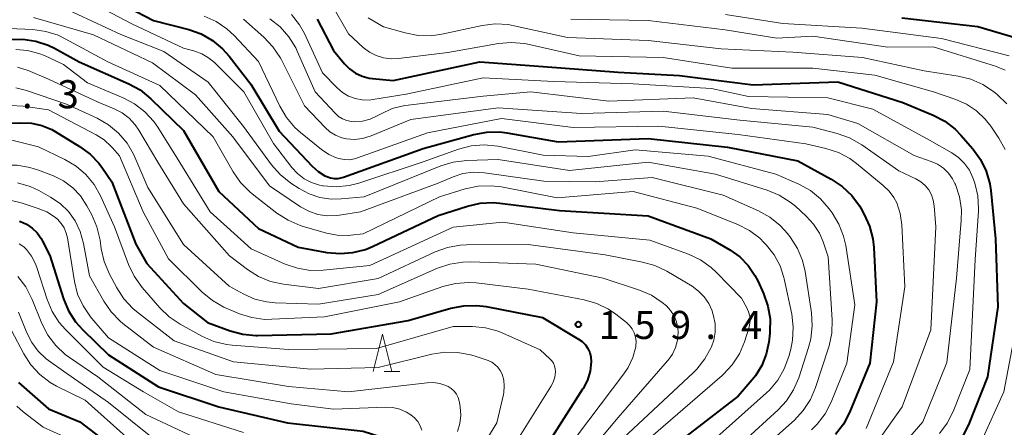
# Model space of a CAD drawing. Units: metres. Extents: x -76000 to -74000, y 28500 to 30000.
# Drawn here: x -75797 to -75665, y 29328 to 29383 of the extents above; entities that cross this region are included whole.
import ezdxf

# ---------------------------------------------------------------- set-up
doc = ezdxf.new("R2010")
doc.units = ezdxf.units.M
for name, color, linetype, lineweight in [('633200_針葉樹林', 7, 'Continuous', 13), ('710100_等高線(計曲線)', 7, 'Continuous', 40), ('710200_等高線(主曲線)', 7, 'Continuous', 13), ('731200_図化機測定による標高点', 7, 'Continuous', 40)]:
    doc.layers.add(name, color=color, linetype=linetype, lineweight=lineweight)
doc.styles.add('Style-WORKING', font='MS Gothic.ttf')

msp = doc.modelspace()

# ---------------------------------------------------------------- linework, layer by layer
at = {"layer": '633200_針葉樹林', "linetype": 'Continuous', "lineweight": 13}
msp.add_line((-75748.23, 29335.69), (-75746.15, 29335.69), dxfattribs=at)
at = {"layer": '633200_針葉樹林', "linetype": 'Continuous', "lineweight": 13, "flags": 128}
msp.add_lwpolyline([(-75749.69, 29335.69), (-75748.44, 29340.69), (-75747.19, 29335.69)], dxfattribs=at)
at = {"layer": '710100_等高線(計曲線)', "linetype": 'Continuous', "lineweight": 40, "flags": 128}
for points, elevation in [([(-75785.87, 29386.13), (-75779, 29382.53), (-75774.3, 29381.31), (-75772.65, 29380.73), (-75771.14, 29379.87), (-75769.79, 29378.76), (-75768.91, 29377.77), (-75765.99, 29374.01), (-75762.25, 29367.75), (-75757.83, 29363.09), (-75757.03, 29362.38), (-75756.12, 29361.82), (-75755.89, 29361.71), (-75755.4, 29361.54), (-75754.88, 29361.46), (-75754.36, 29361.46), (-75753.84, 29361.56), (-75753.64, 29361.63), (-75743, 29365.46), (-75736.24, 29367.33), (-75734.53, 29367.64), (-75732.78, 29367.65), (-75731.87, 29367.54), (-75725, 29366.34), (-75713, 29366.79), (-75702.39, 29365.61), (-75693, 29363.78), (-75688.55, 29361.36), (-75687.1, 29360.39), (-75685.83, 29359.19), (-75684.8, 29357.79), (-75684.61, 29357.47), (-75684.15, 29356.65), (-75683.44, 29355.07), (-75683, 29353.38)], 140), ([(-75757.16, 29382.68), (-75755, 29378.53), (-75753.53, 29376.76), (-75752.84, 29376.07), (-75752.05, 29375.51), (-75751.16, 29375.1), (-75750.22, 29374.84), (-75749.77, 29374.78), (-75747, 29374.52), (-75735.44, 29377), (-75727, 29376.4), (-75717, 29375.63), (-75708.81, 29375.19), (-75699, 29373.95), (-75687.68, 29374.32), (-75679, 29371.58), (-75674.96, 29369.9), (-75673.42, 29369.1), (-75672.03, 29368.03), (-75671.25, 29367.22), (-75669.66, 29365.4), (-75668.64, 29363.99), (-75667.88, 29362.42), (-75667.4, 29360.75), (-75667.26, 29359.84), (-75666.62, 29353.38), (-75666.33, 29344.31), (-75667.69, 29335), (-75670.24, 29328.59), (-75671.03, 29327.03)], 130), ([(-75679.14, 29382.86), (-75669, 29381.72), (-75662.68, 29379.84)], 120), ([(-75798.16, 29379.99), (-75796.42, 29380.03), (-75794.7, 29379.77), (-75793.04, 29379.22), (-75792.21, 29378.81), (-75788.94, 29377), (-75782.31, 29374.09), (-75780.78, 29373.26), (-75779.34, 29372.08), (-75775, 29367.84), (-75770.3, 29359.7), (-75765, 29354.76), (-75759.7, 29352.3), (-75755.85, 29351.59), (-75754.11, 29351.42), (-75752.38, 29351.56), (-75750.69, 29351.99), (-75749.77, 29352.37), (-75741, 29356.5), (-75737.11, 29357.75), (-75735.41, 29358.14), (-75733.67, 29358.23), (-75732.8, 29358.16), (-75724.84, 29357.16), (-75713, 29356.48), (-75704.61, 29353.39), (-75702.09, 29351.91), (-75700.78, 29350.98), (-75699.66, 29349.84), (-75698.74, 29348.52), (-75698.36, 29347.77), (-75697.6, 29346.08), (-75697.02, 29344.43), (-75696.73, 29342.71), (-75696.75, 29340.97), (-75696.77, 29340.79), (-75696.91, 29339.61), (-75697.24, 29338.02), (-75697.84, 29336.51), (-75698.69, 29335.13), (-75699.12, 29334.59), (-75701, 29332.42), (-75713.8, 29322.52)], 150), ([(-75799.21, 29368.79), (-75796.72, 29368.89), (-75795.29, 29368.83), (-75793.9, 29368.52), (-75792.57, 29367.97), (-75792.11, 29367.71), (-75788.86, 29365.73), (-75787.47, 29364.71), (-75786.28, 29363.47), (-75785.79, 29362.8), (-75784.57, 29361), (-75781.34, 29352.66), (-75779.9, 29350.1), (-75775, 29344.76), (-75771.79, 29342.21), (-75768.76, 29341.11), (-75767.08, 29340.66), (-75765.34, 29340.51), (-75765.12, 29340.51), (-75755.27, 29340.73), (-75745, 29342.48), (-75739.31, 29344.13)], 160), ([(-75796.87, 29355.75), (-75796.76, 29355.71), (-75795.93, 29355.33), (-75795.18, 29354.82), (-75794.52, 29354.18), (-75793.99, 29353.43), (-75793.8, 29353.08), (-75792.85, 29351.15), (-75791.01, 29345.39), (-75790.34, 29343.79), (-75789.4, 29342.32), (-75788.45, 29341.25), (-75785, 29337.91), (-75778.34, 29333.66), (-75770.29, 29331), (-75761.14, 29328.86), (-75751, 29327.75), (-75748.65, 29326.96), (-75748.31, 29326.81), (-75748, 29326.6), (-75747.73, 29326.34), (-75747.5, 29326.04)], 170), ([(-75683, 29353.38), (-75682.88, 29352.25), (-75682.53, 29345), (-75683.4, 29336.8), (-75686.12, 29330.22), (-75686.93, 29328.67), (-75687.99, 29327.29)], 140), ([(-75739.31, 29344.13), (-75737.6, 29344.47), (-75735.86, 29344.51), (-75734.63, 29344.35), (-75727.1, 29342.9), (-75722.27, 29340.02), (-75721.79, 29339.68), (-75721.37, 29339.25), (-75721.04, 29338.76), (-75720.79, 29338.21), (-75720.65, 29337.64), (-75720.61, 29337), (-75720.75, 29335.76), (-75721.1, 29334.56), (-75721.66, 29333.43), (-75721.74, 29333.32), (-75727.05, 29325)], 160), ([(-75797, 29334.23), (-75793, 29330.73), (-75788.84, 29329), (-75782.15, 29323.85), (-75777.42, 29320.32), (-75776.28, 29319.3), (-75775.34, 29318.1), (-75774.72, 29317), (-75774.36, 29316), (-75774.18, 29314.96), (-75774.18, 29313.9), (-75774.36, 29312.87), (-75774.4, 29312.73), (-75774.96, 29311.16), (-75775.79, 29309.73), (-75776.59, 29308.72), (-75785, 29299.59), (-75796.43, 29291), (-75804.61, 29279.4)], 180)]:
    msp.add_lwpolyline(points, dxfattribs=dict(at, elevation=elevation))
at = {"layer": '710200_等高線(主曲線)', "linetype": 'Continuous', "lineweight": 13, "flags": 128}
for points, elevation in [([(-75846.06, 29389), (-75844.25, 29379.75), (-75840.06, 29371.94), (-75835, 29366.27), (-75828.63, 29361.37), (-75821, 29358.95), (-75813, 29359.19), (-75803, 29362.8), (-75798.96, 29363.2), (-75797.21, 29363.22), (-75795.49, 29362.93), (-75794.33, 29362.56), (-75792.35, 29361.78), (-75791, 29361.11), (-75789.78, 29360.21), (-75788.74, 29359.12), (-75787.88, 29357.81), (-75787.23, 29356.6), (-75786.54, 29355), (-75786.13, 29353.2)], 164), ([(-75837.18, 29386.82), (-75834.36, 29379), (-75830.24, 29373), (-75825, 29368.76), (-75822.04, 29367.4), (-75820.4, 29366.81), (-75818.68, 29366.51), (-75817.1, 29366.51), (-75810.58, 29367), (-75801.45, 29370.52), (-75799.77, 29371.01), (-75798.04, 29371.19), (-75796.4, 29371.09), (-75793, 29370.59), (-75786.64, 29367.27)], 158), ([(-75822.55, 29385.45), (-75817, 29380.92), (-75814.86, 29380.1), (-75813.5, 29379.7), (-75812.09, 29379.56), (-75810.68, 29379.66), (-75810.47, 29379.69), (-75800.45, 29381.55), (-75795.11, 29381.3), (-75793.38, 29381.07), (-75791.72, 29380.55), (-75790.77, 29380.09), (-75785.1, 29377), (-75778.16, 29373.84), (-75771.04, 29367), (-75768.37, 29362.33), (-75767.37, 29360.89), (-75766.15, 29359.65), (-75765.83, 29359.4), (-75762.52, 29356.81), (-75761.05, 29355.87), (-75759.45, 29355.19), (-75759.15, 29355.1)], 148), ([(-75789, 29385.85), (-75781.91, 29382.09), (-75775, 29378.83), (-75773.49, 29378.42), (-75772.53, 29378.07), (-75771.64, 29377.55), (-75770.88, 29376.91), (-75766.95, 29373), (-75763, 29366.12), (-75760.56, 29362.93), (-75759.8, 29362.1), (-75758.9, 29361.41), (-75757.9, 29360.89), (-75756.83, 29360.55), (-75756.47, 29360.48), (-75756.36, 29360.46), (-75754.62, 29360.33), (-75752.88, 29360.5), (-75751.61, 29360.83), (-75743, 29363.67), (-75738.31, 29365.34), (-75736.63, 29365.79), (-75734.89, 29365.93), (-75733.04, 29365.75), (-75727, 29364.57), (-75721, 29364.38), (-75714.73, 29365.27), (-75705, 29364.42), (-75695.96, 29362.04), (-75692.87, 29360.68), (-75691.35, 29359.84), (-75689.99, 29358.75), (-75688.82, 29357.41), (-75688.43, 29356.87), (-75687.53, 29355.37), (-75686.91, 29353.75), (-75686.63, 29352.5), (-75685.42, 29344.58), (-75686.47, 29336.79), (-75688.59, 29331.62), (-75689.38, 29330.06), (-75690.44, 29328.68), (-75691.2, 29327.92)], 142), ([(-75791, 29384.21), (-75783.35, 29380.65), (-75777.61, 29378.39), (-75771.71, 29374.29), (-75767, 29368.4), (-75763.24, 29363.27), (-75762.09, 29361.96), (-75760.68, 29360.83), (-75759.56, 29360.1), (-75758.23, 29359.38), (-75756.79, 29358.9), (-75755.29, 29358.68), (-75753.94, 29358.71), (-75750.89, 29359), (-75740.66, 29363.12), (-75738.99, 29363.63), (-75737.21, 29363.85), (-75733, 29363.97), (-75723.5, 29362.5), (-75713, 29363.61), (-75704, 29362), (-75697.13, 29359.89), (-75695.52, 29359.23), (-75694.04, 29358.3), (-75693.35, 29357.73), (-75691.91, 29356.43), (-75690.92, 29355.36), (-75690.14, 29354.13), (-75689.64, 29353), (-75688.95, 29351), (-75688.43, 29342.57), (-75688.47, 29340.83), (-75688.82, 29339.12), (-75688.91, 29338.83), (-75690.65, 29333.54), (-75691.33, 29331.94), (-75692.29, 29330.48), (-75693.47, 29329.22), (-75698.61, 29324.61)], 144), ([(-75755.05, 29384.38), (-75753, 29380.72), (-75751, 29378.91), (-75750.18, 29378.3), (-75749.27, 29377.83), (-75748.29, 29377.53), (-75747.27, 29377.4), (-75746.32, 29377.44), (-75739.74, 29378.26), (-75732.98, 29379.45), (-75731.25, 29379.6), (-75729.51, 29379.45), (-75729.03, 29379.35), (-75722.2, 29377.8), (-75711, 29377.59), (-75701.84, 29376.16), (-75691, 29376.18), (-75682.75, 29375.25), (-75674.9, 29373), (-75671.95, 29372), (-75670.49, 29371.36), (-75669.16, 29370.47), (-75668.01, 29369.37), (-75667.27, 29368.41)], 128), ([(-75795, 29382.92), (-75787, 29380.59), (-75779.13, 29376.87), (-75773.38, 29372.62), (-75768.41, 29367), (-75763.53, 29360.47), (-75759.37, 29357.68), (-75758.27, 29357.07), (-75757.07, 29356.66), (-75755.82, 29356.47), (-75754.56, 29356.49), (-75754.18, 29356.54), (-75751.36, 29357), (-75741, 29360.84), (-75739, 29361.68), (-75737.7, 29362.1), (-75736.34, 29362.29), (-75734.85, 29362.22), (-75726.92, 29361.08), (-75720.08, 29361), (-75712.44, 29361.56), (-75703, 29359.2), (-75698.27, 29357.12), (-75696.74, 29356.28), (-75695.38, 29355.19), (-75694.35, 29354.05), (-75694, 29353.59), (-75693.06, 29352.12), (-75692.4, 29350.51), (-75692.05, 29349.03), (-75691.2, 29343.52), (-75691.09, 29341.78), (-75691.28, 29340.04), (-75691.58, 29338.89), (-75692.89, 29334.86), (-75693.58, 29333.26), (-75694.53, 29331.8), (-75695.66, 29330.58), (-75700.32, 29326.32)], 146), ([(-75772.22, 29383.12), (-75770.63, 29382.4), (-75769.2, 29381.42), (-75768.23, 29380.52), (-75764.97, 29377.03), (-75762.15, 29371.08), (-75761.27, 29369.57), (-75760.15, 29368.24), (-75759.38, 29367.56), (-75756.56, 29365.29), (-75755.61, 29364.65), (-75754.56, 29364.19), (-75754.27, 29364.1), (-75753.57, 29363.96), (-75752.86, 29363.95), (-75752.17, 29364.06), (-75751.76, 29364.18), (-75742.45, 29367.55), (-75732.55, 29369.45), (-75723, 29368.23), (-75711.56, 29368.44)], 138), ([(-75767, 29382.68), (-75764.27, 29380.28), (-75763.07, 29379.02), (-75762.1, 29377.57), (-75761.94, 29377.27), (-75758.86, 29371.14), (-75756.11, 29368.25), (-75755.45, 29367.66), (-75754.7, 29367.21), (-75753.88, 29366.88), (-75753.23, 29366.74), (-75752.17, 29366.66), (-75751.11, 29366.78), (-75750.08, 29367.07), (-75749.94, 29367.13), (-75744.68, 29369.32), (-75733, 29370.86), (-75721.9, 29370.1), (-75711, 29370.43), (-75700.78, 29369.22), (-75691, 29368.27), (-75687.77, 29367.45), (-75686.12, 29366.88), (-75684.48, 29365.94), (-75679.53, 29362.47), (-75677.27, 29361.38), (-75676.61, 29360.99), (-75676.04, 29360.5), (-75675.56, 29359.92), (-75675.19, 29359.26), (-75674.94, 29358.54), (-75674.82, 29357.78), (-75674.62, 29355), (-75675.25, 29341.26), (-75679.11, 29331), (-75685, 29322.64)], 136), ([(-75763.46, 29382.74), (-75762.1, 29381.66), (-75760.94, 29380.36), (-75760.02, 29378.87), (-75759.81, 29378.42), (-75757.42, 29373), (-75754.76, 29370.14)], 134), ([(-75760.57, 29383.32), (-75759.51, 29381.94), (-75758.86, 29380.77), (-75756.44, 29375.56), (-75754.47, 29373.53), (-75753.76, 29372.91), (-75752.96, 29372.43), (-75752.08, 29372.1), (-75751.16, 29371.92), (-75750.22, 29371.9), (-75749.71, 29371.96), (-75745.29, 29372.71), (-75735, 29374.85), (-75725.6, 29374.4), (-75715, 29374.05), (-75704.56, 29373.44), (-75699.61, 29372.39), (-75689, 29372.22), (-75683, 29370.68), (-75675.43, 29366.57), (-75672.47, 29364.88), (-75671.56, 29364.25), (-75670.77, 29363.46), (-75670.12, 29362.56), (-75669.65, 29361.55), (-75669.57, 29361.33), (-75669.41, 29360.84), (-75669.01, 29359.14), (-75668.91, 29357.4), (-75668.93, 29357.07), (-75669.35, 29350.65), (-75670.06, 29335.94), (-75672.29, 29330.37), (-75673.08, 29328.82), (-75674.13, 29327.42)], 132), ([(-75750.34, 29382.86), (-75748.31, 29381.69), (-75745.41, 29380.86), (-75743.7, 29380.52), (-75741.96, 29380.49), (-75740.54, 29380.69), (-75735.13, 29381.85), (-75733.4, 29382.06), (-75731.66, 29381.97), (-75730.87, 29381.83), (-75723.75, 29380.25), (-75713, 29379.87), (-75703.25, 29378.75), (-75693.7, 29378.3), (-75684.41, 29377.59), (-75676.18, 29375.82), (-75671.62, 29375.11), (-75669.93, 29374.69), (-75668.34, 29373.99), (-75666.92, 29373.05), (-75666.4, 29372.63), (-75665.14, 29371.42)], 126), ([(-75723.32, 29382.68), (-75713, 29382.53), (-75702.72, 29381.28), (-75695.82, 29380.18), (-75691, 29380.41), (-75681.02, 29378.98), (-75674.95, 29379), (-75666.66, 29376.44), (-75665.35, 29375.9)], 124), ([(-75702.69, 29383.31), (-75695, 29382.14), (-75684.49, 29381.51), (-75673.86, 29380.14), (-75664.84, 29377.81)], 122), ([(-75797.35, 29378.63), (-75795.81, 29378.52), (-75794.32, 29378.14), (-75793.56, 29377.83), (-75791, 29376.66), (-75787.8, 29374.2), (-75783.06, 29372.22), (-75781.52, 29371.42), (-75780.14, 29370.35), (-75778.96, 29369.06), (-75778.44, 29368.31), (-75775.84, 29364.16), (-75771.44, 29357), (-75765.96, 29352.04), (-75761.43, 29350.03), (-75759.78, 29349.46), (-75758.06, 29349.19), (-75756.35, 29349.22), (-75750.15, 29349.85), (-75739, 29354.97), (-75732.37, 29355.63), (-75723, 29354.21), (-75712.77, 29353.23), (-75707.6, 29351.33), (-75706.02, 29350.58), (-75704.6, 29349.58), (-75703.87, 29348.9), (-75700.54, 29345.46), (-75699.82, 29344.18), (-75699.58, 29343.64), (-75699.44, 29343.07), (-75699.39, 29342.48), (-75699.45, 29341.89)], 152), ([(-75797.16, 29376.3), (-75795.73, 29375.84), (-75793, 29374.69), (-75786.39, 29371.61), (-75784.26, 29370.74), (-75783.2, 29370.2), (-75782.25, 29369.48), (-75781.44, 29368.61), (-75780.95, 29367.89), (-75778.4, 29363.6), (-75775, 29358.05), (-75768.88, 29351.12), (-75766.47, 29349.3), (-75764.99, 29348.37), (-75763.37, 29347.72), (-75761.66, 29347.35), (-75757, 29346.78), (-75749, 29348.11), (-75741.42, 29351.64), (-75739.78, 29352.24), (-75738.06, 29352.54), (-75737.24, 29352.58), (-75729, 29352.62), (-75718.75, 29351.25), (-75713.76, 29350.3), (-75712.09, 29349.83), (-75710.51, 29349.07), (-75707.13, 29347.06), (-75706.26, 29346.43), (-75705.51, 29345.66), (-75704.91, 29344.77), (-75704.47, 29343.8), (-75704.35, 29343.39), (-75704.27, 29343.1), (-75704.07, 29342.04), (-75704.07, 29340.95), (-75704.25, 29339.89), (-75704.56, 29339), (-75704.59, 29338.91), (-75705.42, 29337.38), (-75706.51, 29336.01), (-75706.94, 29335.58), (-75717, 29326.17)], 154), ([(-75797.39, 29373.54), (-75795.96, 29373.18), (-75790.63, 29371.37), (-75786.51, 29369.48), (-75785, 29368.61), (-75783.66, 29367.5), (-75782.53, 29366.17), (-75781.65, 29364.67), (-75781.48, 29364.3), (-75779.76, 29360.24), (-75775, 29352.64), (-75768.9, 29347.1), (-75766.95, 29346.02), (-75765.49, 29345.36), (-75763.94, 29344.97), (-75762.77, 29344.86), (-75757, 29344.68), (-75749, 29345.95), (-75741.11, 29349.46), (-75739.46, 29350.03), (-75737.74, 29350.3), (-75736.69, 29350.32), (-75727.99, 29350.01), (-75719, 29348.15)], 156), ([(-75754.76, 29370.14), (-75754.3, 29369.72), (-75753.77, 29369.39), (-75753.2, 29369.16), (-75752.59, 29369.03), (-75752.14, 29369), (-75751.11, 29369.09), (-75750.1, 29369.36), (-75749.23, 29369.76), (-75748.73, 29370.04), (-75747.14, 29370.76), (-75745.45, 29371.19), (-75745.03, 29371.24), (-75735, 29372.44), (-75728.65, 29373), (-75718.23, 29371.77), (-75707, 29372.2), (-75699.22, 29370.78), (-75689, 29369.97), (-75685, 29368.76), (-75677.49, 29364.51), (-75675.24, 29363.73), (-75674.38, 29363.34), (-75673.6, 29362.81), (-75672.92, 29362.14), (-75672.37, 29361.38), (-75672.05, 29360.76), (-75672, 29360.64), (-75671.45, 29358.99), (-75671.19, 29357.27), (-75671.21, 29355.84), (-75671.84, 29348.16), (-75673.12, 29336.88), (-75676.36, 29329), (-75683.23, 29321)], 134), ([(-75711.56, 29368.44), (-75701, 29367.3), (-75691.94, 29366.06), (-75689.27, 29365.44), (-75687.61, 29364.91), (-75686.07, 29364.09), (-75685.19, 29363.45), (-75681.61, 29360.53), (-75680.83, 29359.77), (-75680.19, 29358.89), (-75679.82, 29358.18), (-75679.36, 29356.79), (-75679.14, 29355.26), (-75678.72, 29347), (-75680.24, 29337), (-75683.89, 29328.11)], 138), ([(-75667.27, 29368.41), (-75666.21, 29366.82), (-75665.37, 29365.29)], 128), ([(-75786.64, 29367.27), (-75785.57, 29366.59), (-75784.63, 29365.73), (-75784.46, 29365.54), (-75783.54, 29364.46), (-75780.36, 29357), (-75777, 29350.71), (-75772.49, 29346.26), (-75771.14, 29345.15), (-75769.63, 29344.29), (-75769.31, 29344.15), (-75767.53, 29343.41), (-75765.87, 29342.89), (-75764.14, 29342.65), (-75763.2, 29342.66), (-75756.17, 29343), (-75746.18, 29345), (-75740.39, 29347.02), (-75738.7, 29347.45), (-75736.96, 29347.57), (-75735.95, 29347.51), (-75729, 29346.7), (-75721.54, 29345.26), (-75719.86, 29344.78), (-75718.3, 29344.01), (-75717.31, 29343.34), (-75715.9, 29342.25), (-75715.47, 29341.85), (-75715.12, 29341.38), (-75714.85, 29340.86), (-75714.67, 29340.29), (-75714.6, 29339.71), (-75714.63, 29339.12), (-75714.65, 29339), (-75715.03, 29337.58), (-75715.65, 29336.25), (-75716.22, 29335.38), (-75724.07, 29325)], 158), ([(-75797.91, 29366.54), (-75794.33, 29365.67), (-75790.84, 29363.99), (-75789.34, 29363.1), (-75788.02, 29361.97), (-75786.92, 29360.62), (-75786.08, 29359.13), (-75784.2, 29355), (-75782.34, 29349.99), (-75781.6, 29348.41), (-75780.52, 29346.91), (-75778.17, 29344.2), (-75776.92, 29342.99), (-75775.43, 29341.99), (-75772.54, 29340.4)], 162), ([(-75797.14, 29360.87), (-75795.47, 29360.37), (-75794.29, 29359.82), (-75792.75, 29358.96), (-75791.47, 29358.1), (-75790.36, 29357.03), (-75789.45, 29355.78), (-75788.77, 29354.39), (-75788.32, 29352.79), (-75787.54, 29348.46), (-75785.64, 29345.09), (-75784.65, 29343.65), (-75783.44, 29342.4), (-75783.08, 29342.11), (-75779, 29338.92), (-75770.69, 29335.31), (-75761, 29333.68), (-75753, 29333), (-75742.46, 29334.19), (-75741.62, 29334.21), (-75740.79, 29334.09), (-75740, 29333.82), (-75739.7, 29333.68), (-75739.27, 29333.41), (-75738.89, 29333.06), (-75738.58, 29332.66), (-75738.35, 29332.21), (-75738.19, 29331.72), (-75738.16, 29331.55), (-75738.07, 29331), (-75737.99, 29329.88), (-75738.11, 29328.76), (-75738.42, 29327.68)], 166), ([(-75759.15, 29355.1), (-75755.91, 29354.15), (-75754.47, 29353.87), (-75753.01, 29353.84), (-75752.65, 29353.87), (-75751, 29354.06), (-75740.83, 29359), (-75737.39, 29360.05), (-75735.68, 29360.42), (-75733.94, 29360.48), (-75732.55, 29360.31), (-75725.14, 29358.86), (-75715, 29359.72), (-75706.5, 29357.5), (-75701.04, 29355.3), (-75699.49, 29354.51), (-75698.09, 29353.47), (-75697.49, 29352.88), (-75697.19, 29352.55), (-75696.17, 29351.26), (-75695.39, 29349.81), (-75694.88, 29348.25), (-75694.83, 29348.04), (-75693.84, 29343.34), (-75693.63, 29341.61), (-75693.72, 29339.87), (-75693.96, 29338.69), (-75694.23, 29337.7), (-75694.83, 29336.06), (-75695.7, 29334.55), (-75696.82, 29333.22), (-75697.21, 29332.84), (-75704.22, 29326.56)], 148), ([(-75797.96, 29358.5), (-75796.65, 29358.18), (-75794.37, 29357.46), (-75793.25, 29356.99), (-75792.23, 29356.33), (-75791.83, 29356), (-75791.33, 29355.46), (-75790.93, 29354.84), (-75790.64, 29354.16), (-75790.48, 29353.52), (-75789.54, 29347.72), (-75789.12, 29346.03), (-75788.4, 29344.44), (-75787.42, 29343), (-75787.22, 29342.76), (-75785, 29340.2), (-75778.15, 29335.85), (-75769.6, 29333), (-75760.61, 29331.39), (-75755, 29330.66), (-75748.05, 29330.93), (-75747.08, 29330.88), (-75746.14, 29330.67), (-75745.25, 29330.29), (-75744.66, 29329.93), (-75744.16, 29329.52), (-75743.74, 29329.02)], 168), ([(-75796.93, 29352.74), (-75796.32, 29352.31), (-75795.96, 29351.97), (-75795.29, 29351.1), (-75794.77, 29350.13), (-75794.57, 29349.59), (-75793.2, 29345.31)], 172), ([(-75786.13, 29353.2), (-75785.98, 29352.07), (-75785.6, 29350.37), (-75784.88, 29348.66), (-75783.9, 29346.85), (-75782.95, 29345.39), (-75781.75, 29344.12), (-75781.26, 29343.71), (-75776.23, 29339.77), (-75768.33, 29337), (-75758.01, 29335.99), (-75749, 29336.22), (-75741.86, 29338.01), (-75740.14, 29338.28), (-75738.39, 29338.25), (-75736.68, 29337.92), (-75736.21, 29337.78), (-75734.35, 29337.14), (-75733.87, 29336.93), (-75733.43, 29336.64), (-75733.05, 29336.27), (-75732.74, 29335.85), (-75732.49, 29335.35), (-75732.27, 29334.55), (-75732.19, 29333.73), (-75732.25, 29332.91), (-75732.3, 29332.62), (-75733.17, 29328.83), (-75740.43, 29317)], 164), ([(-75797.12, 29348.35), (-75796.05, 29346.98), (-75795.17, 29345.29), (-75793.89, 29342.09), (-75793.1, 29340.54), (-75792.05, 29339.15), (-75790.77, 29337.96), (-75790.21, 29337.55), (-75786.44, 29335), (-75780.02, 29329.98), (-75773, 29326.68), (-75766.01, 29324.4), (-75764.4, 29323.72), (-75762.94, 29322.77), (-75762.72, 29322.59), (-75762, 29322), (-75761.55, 29321.55), (-75761.19, 29321.04), (-75760.91, 29320.46), (-75760.75, 29319.85)], 174), ([(-75719, 29348.15), (-75714.14, 29346.54), (-75712.56, 29345.86), (-75711.13, 29344.92), (-75710.56, 29344.44), (-75709.99, 29343.82), (-75709.54, 29343.1), (-75709.22, 29342.32), (-75709.04, 29341.5), (-75709, 29340.88), (-75709.09, 29339.87), (-75709.34, 29338.91), (-75709.76, 29338.01), (-75710.34, 29337.19), (-75710.41, 29337.11), (-75717, 29329.55), (-75724.14, 29321)], 156), ([(-75793.2, 29345.31), (-75792.53, 29343.7), (-75791.58, 29342.24), (-75790.75, 29341.29), (-75785.73, 29336.27), (-75780.33, 29333), (-75775.68, 29330.32), (-75767, 29327.55)], 172), ([(-75663.2, 29345.1), (-75665.53, 29333), (-75668.52, 29326.42)], 128), ([(-75797.02, 29343.59), (-75795.92, 29340.87), (-75795.25, 29339.57), (-75794.37, 29338.4), (-75793.3, 29337.4), (-75793, 29337.18), (-75791, 29335.76), (-75785, 29331.55), (-75779.14, 29326.86), (-75771, 29323.06), (-75767.69, 29320.74), (-75767.14, 29320.27), (-75766.68, 29319.72), (-75766.32, 29319.1), (-75766.07, 29318.42), (-75765.99, 29318.01), (-75765.93, 29317.17), (-75766.01, 29316.33), (-75766.24, 29315.53), (-75766.6, 29314.79), (-75771.2, 29307)], 176), ([(-75772.54, 29340.4), (-75770.94, 29339.7), (-75769.25, 29339.28), (-75768.49, 29339.19), (-75761, 29338.62), (-75749.22, 29338.78), (-75739, 29341.72), (-75736.43, 29341.7), (-75734.7, 29341.54), (-75733.02, 29341.08), (-75732.38, 29340.82), (-75727.42, 29338.58), (-75726.1, 29337.4), (-75725.83, 29337.12), (-75725.62, 29336.8), (-75725.47, 29336.44), (-75725.38, 29336.07), (-75725.36, 29335.69), (-75725.36, 29335.64), (-75725.46, 29334.93), (-75725.68, 29334.25), (-75725.98, 29333.68), (-75732.65, 29323)], 162), ([(-75699.45, 29341.89), (-75699.56, 29341.49), (-75700.14, 29339.67), (-75700.82, 29338.07), (-75701.76, 29336.6), (-75702.95, 29335.32), (-75703.12, 29335.17), (-75714.3, 29325.5)], 152), ([(-75797.96, 29341.18), (-75796.31, 29338.04), (-75795.36, 29336.57), (-75794.18, 29335.3)], 178), ([(-75794.18, 29335.3), (-75792.79, 29334.24), (-75791.93, 29333.76), (-75788.14, 29331.86), (-75782.66, 29327), (-75775.68, 29322.32), (-75772.5, 29320.16), (-75771.73, 29319.54), (-75771.09, 29318.8), (-75770.58, 29317.95), (-75770.22, 29317), (-75770.05, 29316.11), (-75770.04, 29315.2), (-75770.19, 29314.3), (-75770.49, 29313.44), (-75770.63, 29313.16), (-75773, 29308.66), (-75784.2, 29297), (-75795, 29289.13), (-75801.74, 29279.57)], 178), ([(-75797.22, 29331.07), (-75796.38, 29330.32), (-75793.74, 29328.26), (-75788.2, 29325.8), (-75783, 29320.96), (-75779.33, 29317.33), (-75778.77, 29316.67), (-75778.33, 29315.92), (-75778.03, 29315.11), (-75777.88, 29314.26), (-75777.87, 29314.13), (-75777.89, 29313.17), (-75778.07, 29312.22), (-75778.42, 29311.31), (-75778.78, 29310.69), (-75781.7, 29306.3), (-75793, 29296.46), (-75796.45, 29294.08), (-75797.8, 29292.98)], 182), ([(-75743.74, 29329.02), (-75743.42, 29328.46), (-75743.2, 29327.85)], 168)]:
    msp.add_lwpolyline(points, dxfattribs=dict(at, elevation=elevation))
at = {"layer": '731200_図化機測定による標高点', "linetype": 'Continuous', "lineweight": 40}
msp.add_circle((-75722.31, 29341.97, 159.44), 0.375, dxfattribs=at)

# ---------------------------------------------------------------- texts
at = {"layer": '731200_図化機測定による標高点', "linetype": 'Continuous', "lineweight": 40, "style": 'Style-WORKING'}
for s, p in [('3', (-75791.8, 29370.81, -10)), ('.', (-75796.55, 29370.81, -10)), ('1', (-75719.6, 29340.03, -10)), ('5', (-75714.85, 29340.03, -10)), ('9', (-75710.1, 29340.03, -10)), ('4', (-75700.6, 29340.03, -10)), ('.', (-75705.35, 29340.03, -10))]:
    msp.add_text(s, height=3.75, dxfattribs=at).set_placement(p)

doc.saveas('drawing.dxf')
